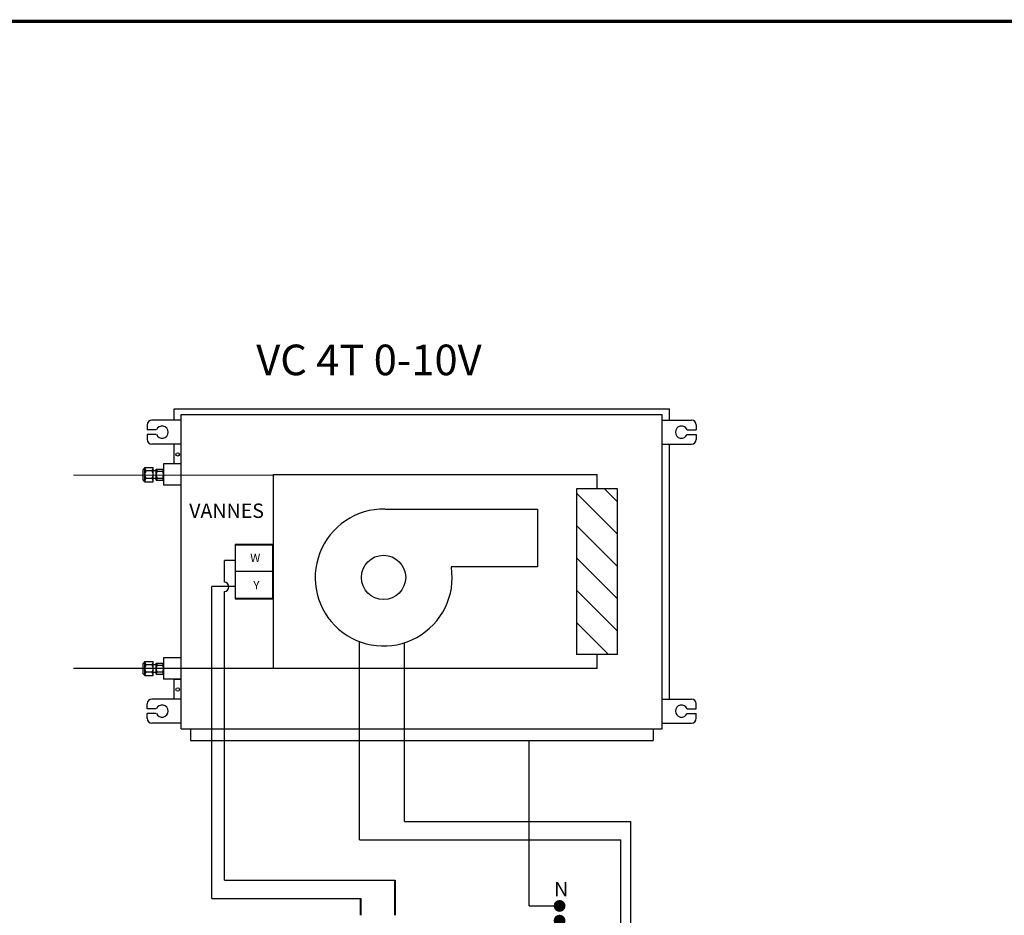
# Model space of a CAD drawing. Units: millimetres. Extents: x 1157 to 582983, y 13156 to 23040.
# Drawn here: x 91418 to 93950, y 15384 to 17688 of the extents above; entities that cross this region are included whole.
import ezdxf

# ---------------------------------------------------------------- set-up
doc = ezdxf.new("R2010")
doc.units = ezdxf.units.MM
doc.linetypes.add('LÍNEAS_OCULTAS', pattern=[0.375, 0.25, -0.125])
for name, color, linetype in [('AIRZONE CABLE', 7, 'Continuous'), ('AIRZONE HARDWARE', 7, 'Continuous'), ('CABLE BUS', 7, 'Continuous'), ('Circuit Frigorifique', 5, 'Continuous')]:
    doc.layers.add(name, color=color, linetype=linetype)
doc.layers.add('Contorno', color=252, linetype='Continuous', lineweight=40)
doc.styles.get("Standard").update_dxf_attribs({"font": 'arial.ttf'})

msp = doc.modelspace()

# ---------------------------------------------------------------- hatches: boundary and pattern name
at = {"layer": 'AIRZONE HARDWARE'}
h = msp.add_hatch(dxfattribs=at)
h.set_pattern_fill('ANSI31', color=5, scale=18.513019, angle=-90, style=0)
h.set_pattern_definition([(315, (73776.54, 9525.31), (41.56291, 41.56291), [])])
h.paths.add_polyline_path([(92850.4, 16055.4), (92955.8, 16055.4), (92955.8, 16481.2), (92850.4, 16481.2)])
at = {"layer": 'AIRZONE HARDWARE', "linetype": 'LÍNEAS_OCULTAS'}
for points in [[(92806.7, 15393.1, 1), (92806.7, 15423.7, 1)], [(92806.7, 15355.1, 1), (92806.7, 15385.7, 1)]]:
    msp.add_hatch(color=7, dxfattribs=at).paths.add_polyline_path(points)

# ---------------------------------------------------------------- linework, layer by layer
for p, q in [((91972.1, 16338.2), (91972.1, 16198.4)), ((92067.8, 16268.3), (91972.1, 16268.3))]:
    msp.add_line(p, q)
at = {"layer": 'AIRZONE CABLE', "color": 7, "linetype": 'ByBlock', "lineweight": -2, "const_width": 8.43}
msp.add_lwpolyline([(83044.6, 17683.9), (98201.4, 17683.9)], dxfattribs=at)
msp.add_lwpolyline([(83044.6, 17683.9), (98201.4, 17683.9)], dxfattribs=at)
at = {"layer": 'AIRZONE HARDWARE', "color": 7}
for p, q in [((91815.5, 16687.4), (93089, 16687.4)), ((91815.5, 16658), (91815.5, 16687.4)), ((93089, 16658), (93089, 16687.4)), ((91833.7, 16672.7), (93070.8, 16672.7)), ((91833.7, 15863.9), (91833.7, 16672.7)), ((91833.7, 15863.9), (91833.7, 16672.7)), ((91833.7, 15863.9), (91833.7, 16672.7)), ((93070.8, 15863.9), (93070.8, 16672.7)), ((91746.1, 16645.6), (91746.1, 16633.3)), ((91833.7, 16658), (91758.5, 16658)), ((93070.8, 16658), (93146, 16658)), ((93158.4, 16645.6), (93158.4, 16633.3)), ((91769.7, 16633.3), (91746.1, 16633.3)), ((91769.7, 16620.9), (91746.1, 16620.9)), ((91746.1, 16620.9), (91746.1, 16608.5)), ((93134.8, 16633.3), (93158.4, 16633.3)), ((93134.8, 16620.9), (93158.4, 16620.9)), ((93158.4, 16620.9), (93158.4, 16608.5)), ((91833.7, 16596.1), (91758.5, 16596.1)), ((91815.5, 16545.3), (91815.5, 16596.1)), ((93070.8, 16596.1), (93146, 16596.1)), ((93089, 15940.5), (93089, 16596.1)), ((91740.2, 16535.9), (91735.6, 16531)), ((91740.2, 16535.9), (91761.7, 16535.9)), ((91740.2, 16499.7), (91740.2, 16535.9)), ((91761.7, 16499.7), (91761.7, 16535.9)), ((91833.7, 16545.3), (91788.2, 16545.3)), ((91788.2, 16545.3), (91788.2, 16490.3)), ((91735.6, 16504.6), (91735.6, 16531)), ((91759.2, 16527.4), (91742.7, 16527.4)), ((91769.5, 16527.5), (91761.7, 16527.5)), ((91769.5, 16531.9), (91788.2, 16531.9)), ((91769.5, 16503.7), (91769.5, 16531.9)), ((91771.5, 16526.5), (91786.2, 16526.5)), ((91771.5, 16509.1), (91786.2, 16509.1)), ((91740.2, 16499.7), (91735.6, 16504.6)), ((91740.2, 16499.7), (91761.7, 16499.7)), ((91759.2, 16508.2), (91742.7, 16508.2)), ((91769.5, 16508.1), (91761.7, 16508.1)), ((91769.5, 16503.7), (91788.2, 16503.7)), ((91833.7, 16490.3), (91788.2, 16490.3)), ((91912.5, 15427.1), (91912.5, 16230.3)), ((91944.7, 15474.5), (91944.7, 16217.3)), ((92292.4, 15578.4), (92292.4, 16088.3)), ((92407.7, 15625.7), (92407.7, 16085.3)), ((91740.2, 16036.9), (91735.6, 16032)), ((91735.6, 16005.6), (91735.6, 16032)), ((91740.2, 16036.9), (91761.7, 16036.9)), ((91740.2, 16000.7), (91740.2, 16036.9)), ((91759.2, 16028.4), (91742.7, 16028.4)), ((91761.7, 16000.7), (91761.7, 16036.9)), ((91769.5, 16028.5), (91761.7, 16028.5)), ((91769.5, 16032.9), (91788.2, 16032.9)), ((91769.5, 16004.7), (91769.5, 16032.9)), ((91833.7, 16046.3), (91788.2, 16046.3)), ((91788.2, 16046.3), (91788.2, 15991.3)), ((91740.2, 16000.7), (91735.6, 16005.6)), ((91759.2, 16009.3), (91742.7, 16009.3)), ((91769.5, 16009.1), (91761.7, 16009.1)), ((91769.5, 16004.7), (91788.2, 16004.7)), ((91771.5, 16027.5), (91786.2, 16027.5)), ((91771.5, 16010.1), (91786.2, 16010.1)), ((91740.2, 16000.7), (91761.7, 16000.7)), ((91833.7, 15991.3), (91788.2, 15991.3)), ((91815.5, 15940.5), (91815.5, 15991.3)), ((91815.5, 15991.3), (91833.7, 15991.3)), ((91746.1, 15915.7), (91746.1, 15928.1)), ((91833.7, 15940.5), (91758.5, 15940.5)), ((93070.8, 15940.5), (93146, 15940.5)), ((93158.4, 15915.7), (93158.4, 15928.1)), ((91769.7, 15915.7), (91746.1, 15915.7)), ((91769.7, 15903.3), (91746.1, 15903.3)), ((91746.1, 15891), (91746.1, 15903.3)), ((93134.8, 15915.7), (93158.4, 15915.7)), ((93134.8, 15903.3), (93158.4, 15903.3)), ((93158.4, 15891), (93158.4, 15903.3)), ((91833.7, 15878.6), (91758.5, 15878.6)), ((93070.8, 15878.6), (93146, 15878.6)), ((91833.7, 15863.9), (93070.8, 15863.9)), ((91857.2, 15863.9), (91857.2, 15833.5)), ((93047.3, 15863.9), (93047.3, 15833.5)), ((91857.2, 15833.5), (93047.3, 15833.5)), ((92728.4, 15408.7), (92806.5, 15408.7))]:
    msp.add_line(p, q, dxfattribs=at)
at = {"layer": 'AIRZONE HARDWARE', "color": 5}
for p, q in [((92069.8, 16517.8), (92903.1, 16517.8)), ((92069.8, 16517.8), (92069.8, 16018.8)), ((92903.1, 16481.2), (92903.1, 16517.8)), ((92955.8, 16055.4), (92850.4, 16055.4)), ((92903.1, 16018.8), (92903.1, 16055.4)), ((92903.1, 16018.8), (91556.9, 16018.8))]:
    msp.add_line(p, q, dxfattribs=at)
at = {"layer": 'AIRZONE HARDWARE', "color": 7, "linetype": 'Continuous', "lineweight": 40, "ltscale": 25.4}
for p, q in [((92383.8, 15384.2), (92383.8, 15474.5)), ((92295.3, 15384.2), (92295.3, 15427.1))]:
    msp.add_line(p, q, dxfattribs=at)
at = {"layer": 'AIRZONE HARDWARE', "color": 5}
msp.add_lwpolyline([(92955.8, 16055.4), (92955.8, 16481.2), (92850.4, 16481.2), (92850.4, 16055.4)], dxfattribs=at)
at = {"layer": 'AIRZONE HARDWARE', "color": 7}
for points in [[(92358, 16429.1), (92750, 16429.1), (92750, 16280.3), (92528.3, 16280.3)], [(92728.4, 15408.7), (92728.4, 15833.5)], [(91944.7, 15474.5), (92383.8, 15474.5)], [(91912.5, 15427.1), (92295.3, 15427.1)]]:
    msp.add_lwpolyline(points, dxfattribs=at)
for centre, radius in [((91824.6, 16569.8), 4.43), ((92354.1, 16253.5), 56.9), ((91824.6, 15965), 4.43)]:
    msp.add_circle(centre, radius, dxfattribs=at)
for centre, radius, start, end in [((91758.5, 16645.6), 12.4, 90, 180), ((91784.2, 16627.1), 15.7, 203.1707, 156.8293), ((93120.3, 16627.1), 15.7, 23.1707, 336.8293), ((93146, 16645.6), 12.4, 0, 90), ((91758.5, 16608.5), 12.4, 180, 270), ((93146, 16608.5), 12.4, 270, 0), ((91768.2, 16539.4), 28.2, 187.0572, 205.3154), ((91733.7, 16539.4), 28.2, 334.6846, 352.9428), ((91759.8, 16517.8), 19.5, 150.7149, 180), ((91759.8, 16517.8), 19.5, 180, 209.2851), ((91742.2, 16517.8), 19.5, 360, 29.2851), ((91742.2, 16517.8), 19.5, 330.7149, 0), ((91780.7, 16533), 11.3, 185.7674, 215.2371), ((91789.4, 16517.8), 19.9, 154.0858, 180), ((91789.4, 16517.8), 19.9, 180, 205.9142), ((91780.7, 16502.6), 11.3, 144.7629, 174.2326), ((91777, 16533), 11.3, 324.7629, 354.2326), ((91768.2, 16517.8), 19.9, 0, 25.9142), ((91768.2, 16517.8), 19.9, 334.0858, 360), ((91777, 16502.6), 11.3, 5.7674, 35.2371), ((91768.2, 16496.2), 28.2, 154.6846, 172.9428), ((91733.7, 16496.2), 28.2, 7.0572, 25.3154), ((92354.4, 16253.1), 176.1, 88.9822, 8.798), ((91944.7, 16229.1), 11.8, 270, 90), ((91768.2, 16040.4), 28.2, 187.0572, 205.3154), ((91759.8, 16018.8), 19.5, 150.7149, 180), ((91733.7, 16040.4), 28.2, 334.6846, 352.9428), ((91742.2, 16018.8), 19.5, 360, 29.2851), ((91780.7, 16034), 11.3, 185.7674, 215.2371), ((91777, 16034), 11.3, 324.7629, 354.2326), ((91759.8, 16018.8), 19.5, 180, 209.2851), ((91768.2, 15997.2), 28.2, 154.6846, 172.9428), ((91742.2, 16018.8), 19.5, 330.7149, 0), ((91733.7, 15997.2), 28.2, 7.0572, 25.3154), ((91789.4, 16018.8), 19.9, 154.0858, 180), ((91789.4, 16018.8), 19.9, 180, 205.9142), ((91780.7, 16003.6), 11.3, 144.7629, 174.2326), ((91768.2, 16018.8), 19.9, 0, 25.9142), ((91768.2, 16018.8), 19.9, 334.0858, 360), ((91777, 16003.6), 11.3, 5.7674, 35.2371), ((91758.5, 15928.1), 12.4, 90, 180), ((93146, 15928.1), 12.4, 0, 90), ((91784.2, 15909.5), 15.7, 203.1707, 156.8293), ((93120.3, 15909.5), 15.7, 23.1707, 336.8293), ((91758.5, 15891), 12.4, 180, 270), ((93146, 15891), 12.4, 270, 0)]:
    msp.add_arc(centre, radius, start, end, dxfattribs=at)
at = {"layer": 'CABLE BUS', "lineweight": 30}
for p, q in [((91972.1, 16296.6), (91944.7, 16296.6)), ((91944.7, 16240.9), (91944.7, 16296.6)), ((91972.1, 16230.3), (91912.5, 16230.3)), ((92407.7, 15625.7), (92990, 15625.7)), ((92990, 15197.6), (92990, 15625.7)), ((92292.4, 15578.4), (92964.5, 15578.4)), ((92964.5, 15197.6), (92964.5, 15578.4))]:
    msp.add_line(p, q, dxfattribs=at)
at = {"layer": 'Circuit Frigorifique', "color": 1, "lineweight": 13, "transparency": 33554687}
msp.add_line((92069.8, 16516.1), (91556.9, 16516.1), dxfattribs=at)
at = {"layer": 'Contorno'}
for p, q in [((91972.4, 16338.2), (92069.8, 16338.2)), ((92069.8, 16268.3), (92069.8, 16338.2)), ((92069.8, 16198.4), (92069.8, 16268.3)), ((92069.8, 16198.4), (91972.1, 16198.4))]:
    msp.add_line(p, q, dxfattribs=at)

# ---------------------------------------------------------------- texts
msp.add_text('VC 4T 0-10V', height=78.651).set_placement((92026.7, 16773.6))
at = {"char_height": 150, "attachment_point": 1}
for s, insert in [('\\pi3781.84266;{\\fArial|b1|i0|c0|p34;Modbus integration}', (3719.8, 17476, -434.1)), ('\\pi3310.35562;{\\fArial|b1|i0|c0|p34;Modbus / BACnet integration}', (41964, 17476, -434.1)), ('\\pi3310.35562;{\\fArial|b1|i0|c0|p34;Modbus / BACnet integration}', (62791.6, 17476, -434.1)), ('\\pi3310.35562;{\\fArial|b1|i0|c0|p34;Modbus / BACnet integration}', (85673.9, 17476, -434.1))]:
    msp.add_mtext_dynamic_manual_height_columns(s, width=9478.692, gutter_width=110.6, heights=[420.9], dxfattribs=dict(at, insert=insert))
at = {"linetype": 'Continuous', "char_height": 21.34, "attachment_point": 3}
for s, insert in [('\\A1;W', (92036.9, 16314.1)), ('\\A1;Y', (92034.7, 16244))]:
    msp.add_mtext_dynamic_manual_height_columns(s, width=153.367, gutter_width=89.1, heights=[0], dxfattribs=dict(at, insert=insert))
at = {"layer": 'AIRZONE HARDWARE', "color": 7, "char_height": 36.958, "attachment_point": 4}
for s, insert, width in [('{\\fCalibri|b0|i0|c0|p34;VANNES}', (91854.2, 16424.9), 406.201), ('{\\fCalibri|b0|i0|c0|p34;N}', (92792.7, 15451.6), 54.594)]:
    msp.add_mtext(s, dxfattribs=dict(at, insert=insert, width=width))

doc.saveas('drawing.dxf')
